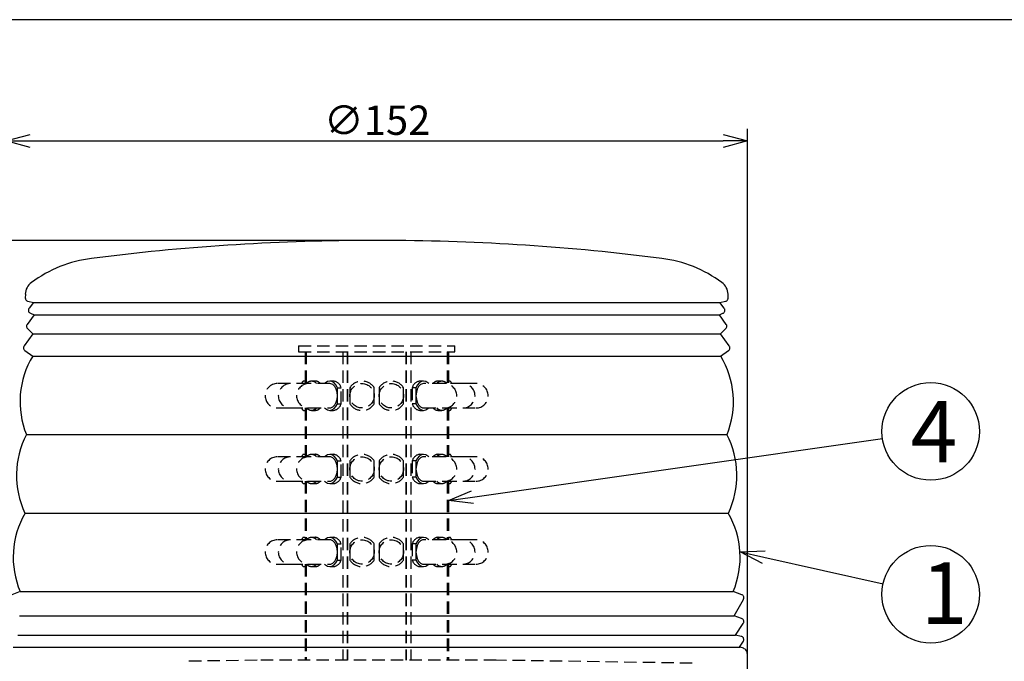
# Model space of a CAD drawing. Units: inches. Extents: x 1355 to 1760, y 59 to 339.
# Drawn here: x 1421 to 1522, y 267 to 333 of the extents above; entities that cross this region are included whole.
import ezdxf

# ---------------------------------------------------------------- set-up
doc = ezdxf.new("R2010")
doc.units = ezdxf.units.IN
doc.header["$LTSCALE"] = 0.2
doc.linetypes.add('HIDDEN', pattern=[9.525, 6.35, -3.175])
doc.styles.get("Standard").update_dxf_attribs({"font": 'txt.shx', "bigfont": 'bigfont.shx'})
doc.styles.add('高6.3', font='txt.shx', dxfattribs={"height": 6.3, "bigfont": 'bigfont.shx'})

msp = doc.modelspace()

# ---------------------------------------------------------------- linework, layer by layer
at = {"color": 3}
for p, q in [((1539.81, 333.18), (1369.71, 333.18)), ((1458.49, 310.57), (1456.02, 310.57)), ((1421.25, 305.06), (1421.24, 304.68)), ((1493.27, 304.68), (1493.26, 305.06)), ((1421.5, 304.35), (1422.09, 304.21)), ((1422.09, 304.21), (1421.63, 303.64)), ((1422.09, 304.21), (1492.41, 304.21)), ((1492.41, 304.21), (1493.01, 304.35)), ((1492.87, 303.64), (1492.41, 304.21)), ((1422.14, 302.97), (1421.43, 301.97)), ((1421.77, 303.12), (1422.14, 302.97)), ((1422.14, 302.97), (1492.37, 302.97)), ((1492.37, 302.97), (1492.74, 303.12)), ((1493.08, 301.97), (1492.37, 302.97)), ((1422, 301), (1421.11, 299.77)), ((1421.46, 301.55), (1422, 301)), ((1422, 301), (1492.5, 301)), ((1492.5, 301), (1493.04, 301.55)), ((1493.39, 299.77), (1492.5, 301)), ((1421.19, 299.31), (1422, 298.72)), ((1422, 298.72), (1492.5, 298.72)), ((1492.5, 298.72), (1493.32, 299.31)), ((1421.35, 290.69), (1493.15, 290.69)), ((1421.21, 282.66), (1493.3, 282.66)), ((1420.71, 274.62), (1419.85, 274.3)), ((1420.71, 274.62), (1493.8, 274.62)), ((1494.66, 274.3), (1493.8, 274.62)), ((1493.88, 272.14), (1494.84, 273.82)), ((1420.63, 272.14), (1493.88, 272.14)), ((1494.65, 271.86), (1493.88, 272.14)), ((1494.02, 270.14), (1494.82, 271.36)), ((1420.49, 270.14), (1494.02, 270.14)), ((1494.6, 270.03), (1494.02, 270.14)), ((1494.44, 268.91), (1494.83, 269.53)), ((1419.99, 268.91), (1494.51, 268.91)), ((1494.75, 268.84), (1494.51, 268.91)), ((1495.25, 258.32), (1495.25, 268.19))]:
    msp.add_line(p, q, dxfattribs=at)
for p, q in [((1495.25, 258.57), (1495.25, 322.02)), ((1421.75, 320.77), (1492.75, 320.77)), ((1455.77, 310.57), (1398.2, 310.57)), ((1455.77, 310.57), (1408.99, 310.57)), ((1467.07, 284.29), (1509.08, 290.31)), ((1496.93, 278.15), (1509.15, 275.42))]:
    msp.add_line(p, q)
at = {"color": 0, "linetype": 'ByBlock', "lineweight": -2}
for p, q in [((1419.25, 320.77), (1421.75, 321.44)), ((1492.75, 321.44), (1495.25, 320.77)), ((1421.75, 320.1), (1419.25, 320.77)), ((1419.25, 320.77), (1421.75, 320.77)), ((1495.25, 320.77), (1492.75, 320.1)), ((1495.25, 320.77), (1492.75, 320.77)), ((1464.6, 283.93), (1466.98, 284.95)), ((1464.6, 283.93), (1467.07, 284.29)), ((1467.17, 283.63), (1464.6, 283.93)), ((1494.49, 278.69), (1497.08, 278.8)), ((1496.78, 277.5), (1494.49, 278.69)), ((1494.49, 278.69), (1496.93, 278.15))]:
    msp.add_line(p, q, dxfattribs=at)
at = {"color": 7, "linetype": 'HIDDEN'}
for p, q in [((1449.25, 299.77), (1449.25, 299.17)), ((1449.25, 299.77), (1465.25, 299.77)), ((1465.25, 299.17), (1465.25, 299.77)), ((1449.25, 299.17), (1465.25, 299.17)), ((1449.91, 299.17), (1449.91, 295.92)), ((1450.03, 299.17), (1450.03, 295.92)), ((1453.77, 299.17), (1453.77, 267.59)), ((1454.24, 299.17), (1454.24, 267.59)), ((1454.25, 299.17), (1454.25, 267.59)), ((1460.25, 299.17), (1460.25, 267.59)), ((1460.27, 299.17), (1460.27, 267.59)), ((1460.74, 299.17), (1460.74, 267.59)), ((1464.48, 299.17), (1464.48, 295.92)), ((1464.6, 299.17), (1464.6, 295.92)), ((1448.42, 295.92), (1447.07, 295.92)), ((1450.29, 295.92), (1448.42, 295.92)), ((1449.91, 296.17), (1449.75, 296.17)), ((1452.44, 295.92), (1450.29, 295.92)), ((1450.96, 296.17), (1450.57, 296.17)), ((1452, 296), (1451.92, 295.92)), ((1452.21, 296.13), (1452, 296)), ((1452.44, 296.17), (1452.21, 296.13)), ((1452.83, 296.17), (1452.44, 296.17)), ((1452.67, 296.13), (1452.44, 296.17)), ((1452.55, 295.91), (1452.44, 295.92)), ((1452.76, 295.81), (1452.55, 295.91)), ((1452.88, 296), (1452.67, 296.13)), ((1452.95, 295.62), (1452.76, 295.81)), ((1453.07, 295.78), (1452.88, 296)), ((1453.22, 295.5), (1453.07, 295.78)), ((1461.43, 295.78), (1461.28, 295.5)), ((1461.62, 296), (1461.43, 295.78)), ((1461.74, 295.81), (1461.55, 295.62)), ((1461.84, 296.13), (1461.62, 296)), ((1462.06, 296.17), (1461.67, 296.17)), ((1461.95, 295.91), (1461.74, 295.81)), ((1462.06, 296.17), (1461.84, 296.13)), ((1462.06, 295.92), (1461.95, 295.91)), ((1462.29, 296.13), (1462.06, 296.17)), ((1464.21, 295.92), (1462.06, 295.92)), ((1462.51, 296), (1462.29, 296.13)), ((1462.58, 295.92), (1462.51, 296)), ((1463.93, 296.17), (1463.54, 296.17)), ((1466.08, 295.92), (1464.21, 295.92)), ((1464.75, 296.17), (1464.6, 296.17)), ((1467.43, 295.92), (1466.08, 295.92)), ((1453.1, 295.35), (1452.95, 295.62)), ((1453.19, 295.03), (1453.1, 295.35)), ((1453.22, 294.67), (1453.19, 295.03)), ((1453.19, 294.32), (1453.22, 294.67)), ((1453.22, 294.67), (1453.22, 295.5)), ((1453.22, 295.5), (1453.61, 295.5)), ((1453.22, 293.85), (1453.22, 294.67)), ((1453.61, 293.85), (1453.61, 295.5)), ((1454.5, 295.5), (1454.5, 294.67)), ((1454.5, 294.67), (1454.5, 293.85)), ((1457, 294.67), (1457, 295.5)), ((1457, 293.85), (1457, 294.67)), ((1457.5, 295.5), (1457.5, 294.67)), ((1457.5, 294.67), (1457.5, 293.85)), ((1460, 294.67), (1460, 295.5)), ((1460, 293.85), (1460, 294.67)), ((1461.28, 295.5), (1460.89, 295.5)), ((1460.89, 295.5), (1460.89, 293.85)), ((1461.28, 295.5), (1461.28, 294.67)), ((1461.32, 295.03), (1461.28, 294.67)), ((1461.28, 294.67), (1461.28, 293.85)), ((1461.28, 294.67), (1461.32, 294.32)), ((1461.41, 295.35), (1461.32, 295.03)), ((1461.55, 295.62), (1461.41, 295.35)), ((1452.76, 293.54), (1452.95, 293.73)), ((1452.95, 293.73), (1453.1, 294)), ((1453.07, 293.57), (1453.22, 293.85)), ((1453.1, 294), (1453.19, 294.32)), ((1453.22, 293.85), (1453.61, 293.85)), ((1461.28, 293.85), (1460.89, 293.85)), ((1461.28, 293.85), (1461.43, 293.57)), ((1461.32, 294.32), (1461.41, 294)), ((1461.41, 294), (1461.55, 293.73)), ((1461.55, 293.73), (1461.74, 293.54)), ((1447.07, 293.42), (1448.42, 293.42)), ((1448.42, 293.42), (1450.29, 293.42)), ((1449.75, 293.17), (1449.91, 293.17)), ((1449.91, 293.42), (1449.91, 288.42)), ((1450.03, 293.42), (1450.03, 288.42)), ((1450.29, 293.42), (1452.44, 293.42)), ((1450.57, 293.17), (1450.96, 293.17)), ((1451.92, 293.42), (1452, 293.35)), ((1452, 293.35), (1452.21, 293.22)), ((1452.21, 293.22), (1452.44, 293.17)), ((1452.44, 293.42), (1452.55, 293.44)), ((1452.44, 293.17), (1452.67, 293.22)), ((1452.44, 293.17), (1452.83, 293.17)), ((1452.55, 293.44), (1452.76, 293.54)), ((1452.67, 293.22), (1452.88, 293.35)), ((1452.88, 293.35), (1453.07, 293.57)), ((1461.43, 293.57), (1461.62, 293.35)), ((1461.62, 293.35), (1461.84, 293.22)), ((1461.67, 293.17), (1462.06, 293.17)), ((1461.74, 293.54), (1461.95, 293.44)), ((1461.84, 293.22), (1462.06, 293.17)), ((1461.95, 293.44), (1462.06, 293.42)), ((1462.06, 293.42), (1464.21, 293.42)), ((1462.06, 293.17), (1462.29, 293.22)), ((1462.29, 293.22), (1462.51, 293.35)), ((1462.51, 293.35), (1462.58, 293.42)), ((1463.54, 293.17), (1463.93, 293.17)), ((1464.21, 293.42), (1466.08, 293.42)), ((1464.48, 293.42), (1464.48, 288.42)), ((1464.6, 293.42), (1464.6, 288.42)), ((1464.6, 293.17), (1464.75, 293.17)), ((1466.08, 293.42), (1467.43, 293.42)), ((1449.91, 288.67), (1449.75, 288.67)), ((1450.96, 288.67), (1450.57, 288.67)), ((1452.21, 288.63), (1452, 288.5)), ((1452.44, 288.67), (1452.21, 288.63)), ((1452.83, 288.67), (1452.44, 288.67)), ((1452.67, 288.63), (1452.44, 288.67)), ((1452.88, 288.5), (1452.67, 288.63)), ((1461.84, 288.63), (1461.62, 288.5)), ((1462.06, 288.67), (1461.67, 288.67)), ((1462.06, 288.67), (1461.84, 288.63)), ((1462.29, 288.63), (1462.06, 288.67)), ((1462.51, 288.5), (1462.29, 288.63)), ((1463.93, 288.67), (1463.54, 288.67)), ((1464.75, 288.67), (1464.6, 288.67)), ((1448.42, 288.42), (1447.07, 288.42)), ((1450.29, 288.42), (1448.42, 288.42)), ((1452.44, 288.42), (1450.29, 288.42)), ((1452, 288.5), (1451.92, 288.42)), ((1452.55, 288.41), (1452.44, 288.42)), ((1452.76, 288.31), (1452.55, 288.41)), ((1452.95, 288.12), (1452.76, 288.31)), ((1453.07, 288.28), (1452.88, 288.5)), ((1453.1, 287.85), (1452.95, 288.12)), ((1453.22, 288), (1453.07, 288.28)), ((1453.19, 287.53), (1453.1, 287.85)), ((1453.22, 287.17), (1453.22, 288)), ((1453.22, 288), (1453.61, 288)), ((1453.61, 286.35), (1453.61, 288)), ((1454.5, 288), (1454.5, 287.17)), ((1457, 287.17), (1457, 288)), ((1457.5, 288), (1457.5, 287.17)), ((1460, 287.17), (1460, 288)), ((1461.28, 288), (1460.89, 288)), ((1460.89, 288), (1460.89, 286.35)), ((1461.43, 288.28), (1461.28, 288)), ((1461.28, 288), (1461.28, 287.17)), ((1461.41, 287.85), (1461.32, 287.53)), ((1461.55, 288.12), (1461.41, 287.85)), ((1461.62, 288.5), (1461.43, 288.28)), ((1461.74, 288.31), (1461.55, 288.12)), ((1461.95, 288.41), (1461.74, 288.31)), ((1462.06, 288.42), (1461.95, 288.41)), ((1464.21, 288.42), (1462.06, 288.42)), ((1462.58, 288.42), (1462.51, 288.5)), ((1466.08, 288.42), (1464.21, 288.42)), ((1467.43, 288.42), (1466.08, 288.42)), ((1453.1, 286.5), (1453.19, 286.82)), ((1453.22, 287.17), (1453.19, 287.53)), ((1453.19, 286.82), (1453.22, 287.17)), ((1453.22, 286.35), (1453.22, 287.17)), ((1454.5, 287.17), (1454.5, 286.35)), ((1457, 286.35), (1457, 287.17)), ((1457.5, 287.17), (1457.5, 286.35)), ((1460, 286.35), (1460, 287.17)), ((1461.32, 287.53), (1461.28, 287.17)), ((1461.28, 287.17), (1461.28, 286.35)), ((1461.28, 287.17), (1461.32, 286.82)), ((1461.32, 286.82), (1461.41, 286.5)), ((1447.07, 285.92), (1448.42, 285.92)), ((1448.42, 285.92), (1450.29, 285.92)), ((1449.75, 285.67), (1449.91, 285.67)), ((1449.91, 285.92), (1449.91, 279.92)), ((1450.03, 285.92), (1450.03, 279.92)), ((1450.29, 285.92), (1452.44, 285.92)), ((1450.57, 285.67), (1450.96, 285.67)), ((1451.92, 285.92), (1452, 285.85)), ((1452, 285.85), (1452.21, 285.72)), ((1452.21, 285.72), (1452.44, 285.67)), ((1452.44, 285.92), (1452.55, 285.94)), ((1452.44, 285.67), (1452.67, 285.72)), ((1452.44, 285.67), (1452.83, 285.67)), ((1452.55, 285.94), (1452.76, 286.04)), ((1452.67, 285.72), (1452.88, 285.85)), ((1452.76, 286.04), (1452.95, 286.23)), ((1452.88, 285.85), (1453.07, 286.07)), ((1452.95, 286.23), (1453.1, 286.5)), ((1453.07, 286.07), (1453.22, 286.35)), ((1453.22, 286.35), (1453.61, 286.35)), ((1461.28, 286.35), (1460.89, 286.35)), ((1461.28, 286.35), (1461.43, 286.07)), ((1461.41, 286.5), (1461.55, 286.23)), ((1461.43, 286.07), (1461.62, 285.85)), ((1461.55, 286.23), (1461.74, 286.04)), ((1461.62, 285.85), (1461.84, 285.72)), ((1461.67, 285.67), (1462.06, 285.67)), ((1461.74, 286.04), (1461.95, 285.94)), ((1461.84, 285.72), (1462.06, 285.67)), ((1461.95, 285.94), (1462.06, 285.92)), ((1462.06, 285.92), (1464.21, 285.92)), ((1462.06, 285.67), (1462.29, 285.72)), ((1462.29, 285.72), (1462.51, 285.85)), ((1462.51, 285.85), (1462.58, 285.92)), ((1463.54, 285.67), (1463.93, 285.67)), ((1464.21, 285.92), (1466.08, 285.92)), ((1464.48, 285.92), (1464.48, 279.92)), ((1464.6, 285.92), (1464.6, 279.92)), ((1464.6, 285.67), (1464.75, 285.67)), ((1466.08, 285.92), (1467.43, 285.92)), ((1448.42, 279.92), (1447.07, 279.92)), ((1450.29, 279.92), (1448.42, 279.92)), ((1449.91, 280.17), (1449.75, 280.17)), ((1452.44, 279.92), (1450.29, 279.92)), ((1450.96, 280.17), (1450.57, 280.17)), ((1452, 280), (1451.92, 279.92)), ((1452.21, 280.13), (1452, 280)), ((1452.44, 280.17), (1452.21, 280.13)), ((1452.83, 280.17), (1452.44, 280.17)), ((1452.67, 280.13), (1452.44, 280.17)), ((1452.55, 279.91), (1452.44, 279.92)), ((1452.76, 279.81), (1452.55, 279.91)), ((1452.88, 280), (1452.67, 280.13)), ((1452.95, 279.62), (1452.76, 279.81)), ((1453.07, 279.78), (1452.88, 280)), ((1453.1, 279.35), (1452.95, 279.62)), ((1453.22, 279.5), (1453.07, 279.78)), ((1461.43, 279.78), (1461.28, 279.5)), ((1461.55, 279.62), (1461.41, 279.35)), ((1461.62, 280), (1461.43, 279.78)), ((1461.74, 279.81), (1461.55, 279.62)), ((1461.84, 280.13), (1461.62, 280)), ((1462.06, 280.17), (1461.67, 280.17)), ((1461.95, 279.91), (1461.74, 279.81)), ((1462.06, 280.17), (1461.84, 280.13)), ((1462.06, 279.92), (1461.95, 279.91)), ((1462.29, 280.13), (1462.06, 280.17)), ((1464.21, 279.92), (1462.06, 279.92)), ((1462.51, 280), (1462.29, 280.13)), ((1462.58, 279.92), (1462.51, 280)), ((1463.93, 280.17), (1463.54, 280.17)), ((1466.08, 279.92), (1464.21, 279.92)), ((1464.75, 280.17), (1464.6, 280.17)), ((1467.43, 279.92), (1466.08, 279.92)), ((1453.19, 279.03), (1453.1, 279.35)), ((1453.22, 278.67), (1453.19, 279.03)), ((1453.19, 278.32), (1453.22, 278.67)), ((1453.22, 278.67), (1453.22, 279.5)), ((1453.22, 279.5), (1453.61, 279.5)), ((1453.22, 277.85), (1453.22, 278.67)), ((1453.61, 277.85), (1453.61, 279.5)), ((1454.5, 279.5), (1454.5, 278.67)), ((1454.5, 278.67), (1454.5, 277.85)), ((1457, 278.67), (1457, 279.5)), ((1457, 277.85), (1457, 278.67)), ((1457.5, 279.5), (1457.5, 278.67)), ((1457.5, 278.67), (1457.5, 277.85)), ((1460, 278.67), (1460, 279.5)), ((1460, 277.85), (1460, 278.67)), ((1461.28, 279.5), (1460.89, 279.5)), ((1460.89, 279.5), (1460.89, 277.85)), ((1461.28, 279.5), (1461.28, 278.67)), ((1461.32, 279.03), (1461.28, 278.67)), ((1461.28, 278.67), (1461.28, 277.85)), ((1461.28, 278.67), (1461.32, 278.32)), ((1461.41, 279.35), (1461.32, 279.03)), ((1452.55, 277.44), (1452.76, 277.54)), ((1452.76, 277.54), (1452.95, 277.73)), ((1452.88, 277.35), (1453.07, 277.57)), ((1452.95, 277.73), (1453.1, 278)), ((1453.07, 277.57), (1453.22, 277.85)), ((1453.1, 278), (1453.19, 278.32)), ((1453.22, 277.85), (1453.61, 277.85)), ((1461.28, 277.85), (1460.89, 277.85)), ((1461.28, 277.85), (1461.43, 277.57)), ((1461.32, 278.32), (1461.41, 278)), ((1461.41, 278), (1461.55, 277.73)), ((1461.43, 277.57), (1461.62, 277.35)), ((1461.55, 277.73), (1461.74, 277.54)), ((1461.74, 277.54), (1461.95, 277.44)), ((1447.07, 277.42), (1448.42, 277.42)), ((1448.42, 277.42), (1450.29, 277.42)), ((1449.75, 277.17), (1449.91, 277.17)), ((1449.91, 277.42), (1449.91, 267.59)), ((1450.03, 277.42), (1450.03, 267.59)), ((1450.29, 277.42), (1452.44, 277.42)), ((1450.57, 277.17), (1450.96, 277.17)), ((1451.92, 277.42), (1452, 277.35)), ((1452, 277.35), (1452.21, 277.22)), ((1452.21, 277.22), (1452.44, 277.17)), ((1452.44, 277.42), (1452.55, 277.44)), ((1452.44, 277.17), (1452.67, 277.22)), ((1452.44, 277.17), (1452.83, 277.17)), ((1452.67, 277.22), (1452.88, 277.35)), ((1461.62, 277.35), (1461.84, 277.22)), ((1461.67, 277.17), (1462.06, 277.17)), ((1461.84, 277.22), (1462.06, 277.17)), ((1461.95, 277.44), (1462.06, 277.42)), ((1462.06, 277.42), (1464.21, 277.42)), ((1462.06, 277.17), (1462.29, 277.22)), ((1462.29, 277.22), (1462.51, 277.35)), ((1462.51, 277.35), (1462.58, 277.42)), ((1463.54, 277.17), (1463.93, 277.17)), ((1464.21, 277.42), (1466.08, 277.42)), ((1464.48, 277.42), (1464.48, 267.59)), ((1464.6, 277.42), (1464.6, 267.59)), ((1464.6, 277.17), (1464.75, 277.17)), ((1466.08, 277.42), (1467.43, 277.42)), ((1445, 267.59), (1437.92, 267.48)), ((1469.5, 267.59), (1445, 267.59)), ((1489.6, 267.28), (1469.5, 267.59))]:
    msp.add_line(p, q, dxfattribs=at)
for centre in [(1455.75, 294.67), (1458.75, 294.67), (1455.75, 287.17), (1458.75, 287.17), (1455.75, 278.67), (1458.75, 278.67)]:
    msp.add_circle(centre, 1.25, dxfattribs=at)
for centre in [(1514.03, 291.02), (1514.03, 274.34)]:
    msp.add_circle(centre, 5)
at = {"color": 3}
for centre, radius, start, end in [((1456.75, 85.08), 225.49, 90.187, 97.3193), ((1457.75, 85.08), 225.49, 82.6807, 89.813), ((1429.71, 295.61), 13.23, 97.3193, 126.2964), ((1484.79, 295.61), 13.23, 53.7036, 82.6807), ((1422.8, 305.02), 1.56, 126.2964, 178.4999), ((1491.7, 305.02), 1.56, 1.5001, 53.7036), ((1429.72, 294.06), 9.02, 148.8183, 201.8927), ((1484.79, 294.06), 9.02, 338.1073, 31.1817), ((1429.45, 286.53), 9.11, 152.7931, 205.1525), ((1485.05, 286.53), 9.11, 334.8475, 27.2069), ((1429.04, 278.13), 9.04, 150.004, 202.8927), ((1485.46, 278.13), 9.04, 337.1073, 29.996)]:
    msp.add_arc(centre, radius, start, end, dxfattribs=at)
at = {"color": 7, "linetype": 'HIDDEN'}
for centre, radius, start, end in [((1447.07, 294.67), 1.25, 90, 270), ((1448.42, 294.67), 1.25, 90, 270), ((1450.29, 294.67), 1.25, 90, 270), ((1449.91, 295.86), 0.352, 117.3612, 169.7828), ((1450.57, 295.48), 0.683, 40.7757, 139.2243), ((1450.92, 295.44), 0.737, 41.2701, 87.1142), ((1452.71, 295.25), 0.933, 15.8289, 82.7298), ((1455.75, 294.67), 1.5, 33.5573, 146.4427), ((1458.75, 294.67), 1.5, 33.5573, 146.4427), ((1461.79, 295.25), 0.933, 97.2702, 164.1711), ((1463.58, 295.44), 0.737, 92.8858, 138.7299), ((1463.93, 295.48), 0.683, 40.7757, 139.2243), ((1464.21, 294.67), 1.25, 270, 90), ((1464.59, 295.86), 0.352, 10.2172, 62.6388), ((1466.08, 294.67), 1.25, 270, 90), ((1467.43, 294.67), 1.25, 270, 90), ((1452.71, 294.1), 0.933, 277.2702, 344.1711), ((1455.75, 294.67), 1.5, 213.5573, 326.4427), ((1458.75, 294.67), 1.5, 213.5573, 326.4427), ((1461.79, 294.1), 0.933, 195.8289, 262.7298), ((1449.91, 293.49), 0.352, 190.2172, 242.6388), ((1450.57, 293.87), 0.683, 220.7757, 319.2243), ((1450.92, 293.91), 0.737, 272.8858, 318.7299), ((1463.58, 293.91), 0.737, 221.2701, 267.1142), ((1463.93, 293.87), 0.683, 220.7757, 319.2243), ((1464.59, 293.49), 0.352, 297.3612, 349.7828), ((1449.91, 288.36), 0.352, 117.3602, 169.7838), ((1450.57, 287.98), 0.683, 40.7751, 139.2249), ((1450.92, 287.94), 0.737, 41.2693, 87.1151), ((1452.71, 287.75), 0.933, 15.8288, 82.73), ((1455.75, 287.17), 1.5, 33.5573, 146.4427), ((1458.75, 287.17), 1.5, 33.5573, 146.4427), ((1461.79, 287.75), 0.933, 97.27, 164.1712), ((1463.58, 287.94), 0.737, 92.8849, 138.7307), ((1463.93, 287.98), 0.683, 40.7751, 139.2249), ((1464.59, 288.36), 0.352, 10.2162, 62.6398), ((1447.07, 287.17), 1.25, 90, 270), ((1448.42, 287.17), 1.25, 90, 270), ((1450.29, 287.17), 1.25, 90, 270), ((1464.21, 287.17), 1.25, 270, 90), ((1466.08, 287.17), 1.25, 270, 90), ((1467.43, 287.17), 1.25, 270, 90), ((1449.91, 285.99), 0.352, 190.2162, 242.6398), ((1450.57, 286.37), 0.683, 220.7751, 319.2249), ((1450.92, 286.41), 0.737, 272.8849, 318.7307), ((1452.71, 286.6), 0.933, 277.2701, 344.171), ((1455.75, 287.17), 1.5, 213.5573, 326.4427), ((1458.75, 287.17), 1.5, 213.5573, 326.4427), ((1461.79, 286.6), 0.933, 195.829, 262.7299), ((1463.58, 286.41), 0.737, 221.2693, 267.1151), ((1463.93, 286.37), 0.683, 220.7751, 319.2249), ((1464.59, 285.99), 0.352, 297.3602, 349.7838), ((1447.07, 278.67), 1.25, 90, 270), ((1448.42, 278.67), 1.25, 90, 270), ((1450.29, 278.67), 1.25, 90, 270), ((1449.91, 279.86), 0.352, 117.3602, 169.7838), ((1450.57, 279.48), 0.683, 40.7751, 139.2249), ((1450.92, 279.44), 0.737, 41.2693, 87.1151), ((1452.71, 279.25), 0.933, 15.8288, 82.73), ((1455.75, 278.67), 1.5, 33.5573, 146.4427), ((1458.75, 278.67), 1.5, 33.5573, 146.4427), ((1461.79, 279.25), 0.933, 97.27, 164.1712), ((1463.58, 279.44), 0.737, 92.8849, 138.7307), ((1463.93, 279.48), 0.683, 40.7751, 139.2249), ((1464.21, 278.67), 1.25, 270, 90), ((1464.59, 279.86), 0.352, 10.2162, 62.6398), ((1466.08, 278.67), 1.25, 270, 90), ((1467.43, 278.67), 1.25, 270, 90), ((1452.71, 278.1), 0.933, 277.27, 344.1712), ((1455.75, 278.67), 1.5, 213.5573, 326.4427), ((1458.75, 278.67), 1.5, 213.5573, 326.4427), ((1461.79, 278.1), 0.933, 195.8288, 262.73), ((1449.91, 277.49), 0.352, 190.2162, 242.6398), ((1450.57, 277.87), 0.683, 220.7751, 319.2249), ((1450.92, 277.91), 0.737, 272.8849, 318.7307), ((1463.58, 277.91), 0.737, 221.2693, 267.1151), ((1463.93, 277.87), 0.683, 220.7751, 319.2249), ((1464.59, 277.49), 0.352, 297.3602, 349.7838)]:
    msp.add_arc(centre, radius, start, end, dxfattribs=at)
at = {"color": 3}
for points, knots in [([(1421.24, 304.68), (1421.24, 304.64), (1421.25, 304.56), (1421.31, 304.45), (1421.4, 304.38), (1421.47, 304.36), (1421.5, 304.35)], [0, 0, 0, 0, 0.271914, 0.560847, 0.786705, 1, 1, 1, 1]), ([(1493.01, 304.35), (1493.05, 304.36), (1493.13, 304.39), (1493.21, 304.48), (1493.26, 304.59), (1493.27, 304.65), (1493.27, 304.68)], [0, 0, 0, 0, 0.2734233, 0.562771, 0.7879479, 1, 1, 1, 1]), ([(1421.63, 303.64), (1421.61, 303.61), (1421.57, 303.55), (1421.55, 303.43), (1421.58, 303.3), (1421.65, 303.19), (1421.73, 303.14), (1421.77, 303.12)], [0, 0, 0, 0, 0.172678, 0.364076, 0.564381, 0.793921, 1, 1, 1, 1]), ([(1492.74, 303.12), (1492.77, 303.14), (1492.84, 303.17), (1492.91, 303.27), (1492.95, 303.39), (1492.94, 303.53), (1492.89, 303.61), (1492.87, 303.64)], [0, 0, 0, 0, 0.173296, 0.365211, 0.565613, 0.794651, 1, 1, 1, 1]), ([(1421.43, 301.97), (1421.41, 301.94), (1421.36, 301.86), (1421.36, 301.73), (1421.4, 301.62), (1421.44, 301.57), (1421.46, 301.55)], [0, 0, 0, 0, 0.272439, 0.56159, 0.787248, 1, 1, 1, 1]), ([(1493.04, 301.55), (1493.07, 301.58), (1493.12, 301.65), (1493.14, 301.77), (1493.13, 301.89), (1493.09, 301.94), (1493.08, 301.97)], [0, 0, 0, 0, 0.2727679, 0.5620157, 0.7875178, 1, 1, 1, 1]), ([(1421.11, 299.77), (1421.09, 299.73), (1421.04, 299.64), (1421.05, 299.5), (1421.1, 299.38), (1421.16, 299.33), (1421.19, 299.31)], [0, 0, 0, 0, 0.270119, 0.561968, 0.789319, 1, 1, 1, 1]), ([(1493.32, 299.31), (1493.35, 299.34), (1493.43, 299.41), (1493.46, 299.55), (1493.45, 299.68), (1493.41, 299.74), (1493.39, 299.77)], [0, 0, 0, 0, 0.270719, 0.562757, 0.789811, 1, 1, 1, 1]), ([(1494.84, 273.82), (1494.85, 273.85), (1494.88, 273.92), (1494.88, 274.03), (1494.85, 274.15), (1494.77, 274.25), (1494.7, 274.28), (1494.66, 274.3)], [0, 0, 0, 0, 0.174418, 0.365165, 0.563584, 0.791953, 1, 1, 1, 1]), ([(1494.82, 271.36), (1494.84, 271.39), (1494.88, 271.46), (1494.89, 271.58), (1494.85, 271.7), (1494.77, 271.81), (1494.69, 271.84), (1494.65, 271.86)], [0, 0, 0, 0, 0.173329, 0.364462, 0.564034, 0.793138, 1, 1, 1, 1]), ([(1494.83, 269.53), (1494.84, 269.56), (1494.88, 269.63), (1494.88, 269.76), (1494.84, 269.87), (1494.77, 269.96), (1494.69, 270.01), (1494.63, 270.03), (1494.6, 270.03)], [0, 0, 0, 0, 0.17102, 0.36236, 0.56357, 0.719734, 0.866695, 1, 1, 1, 1]), ([(1495.25, 268.19), (1495.24, 268.27), (1495.23, 268.44), (1495.1, 268.64), (1494.93, 268.77), (1494.81, 268.82), (1494.75, 268.84)], [0, 0, 0, 0, 0.27266, 0.560714, 0.786028, 1, 1, 1, 1])]:
    msp.add_open_spline(points, degree=3, knots=knots, dxfattribs=at)

# ---------------------------------------------------------------- texts
at = {"color": 4}
msp.add_text('∅152', height=3, dxfattribs=at).set_placement((1451.84, 321.39))
at = {"color": 4, "style": '高6.3'}
for s, p in [('4', (1511.98, 287.84)), ('1', (1513.04, 271.31))]:
    msp.add_text(s, height=6.3, dxfattribs=at).set_placement(p)

doc.saveas('drawing.dxf')
